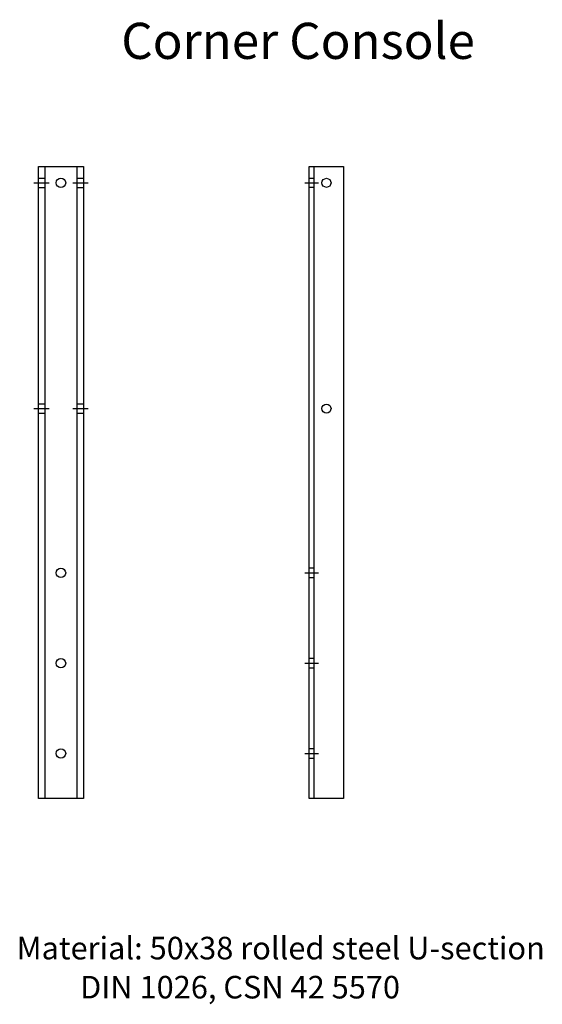
# Model space of a CAD drawing. Units: millimetres. Extents: x 279 to 858, y 372 to 1463.
import ezdxf

# ---------------------------------------------------------------- set-up
doc = ezdxf.new("R2010")
doc.units = ezdxf.units.MM
for name, color, linetype in [('axes', 7, 'Continuous'), ('contour', 7, 'CONTINUOUS'), ('invisible', 7, 'Continuous'), ('text', 7, 'CONTINUOUS')]:
    doc.layers.add(name, color=color, linetype=linetype)

msp = doc.modelspace()

# ---------------------------------------------------------------- linework, layer by layer
at = {"layer": 'axes', "color": 0}
for p, q in [((295, 1282), (312, 1282)), ((338, 1282), (355, 1282)), ((595, 1282), (610, 1282)), ((295, 1032), (312, 1032)), ((338, 1032), (355, 1032)), ((595, 850), (610, 850)), ((595, 750), (610, 750)), ((595, 650), (610, 650))]:
    msp.add_line(p, q, dxfattribs=at)
at = {"layer": 'contour', "color": 0, "linetype": 'CONTINUOUS'}
for p, q in [((300, 1300), (350, 1300)), ((300, 600), (300, 1300)), ((350, 1300), (350, 600)), ((600, 1300), (638, 1300)), ((600, 600), (600, 1300)), ((638, 1300), (638, 600)), ((350, 600), (300, 600)), ((638, 600), (600, 600))]:
    msp.add_line(p, q, dxfattribs=at)
for centre, radius in [((325, 1282), 5.25), ((619, 1282), 5), ((619, 1032), 5), ((325, 850), 5.25), ((325, 750), 5.25), ((325, 650), 5.25)]:
    msp.add_circle(centre, radius, dxfattribs=at)
at = {"layer": 'invisible', "color": 0}
for p, q in [((307, 1300), (307, 600)), ((343, 600), (343, 1300)), ((605, 1300), (605, 600)), ((300, 1287.25), (307, 1287.25)), ((343, 1287.25), (350, 1287.25)), ((600, 1287.25), (605, 1287.25)), ((300, 1276.75), (307, 1276.75)), ((343, 1276.75), (350, 1276.75)), ((605, 1276.75), (600, 1276.75)), ((300, 1037.25), (307, 1037.25)), ((343, 1037.25), (350, 1037.25)), ((300, 1026.75), (307, 1026.75)), ((343, 1026.75), (350, 1026.75)), ((605, 855.25), (600, 855.25)), ((600, 844.75), (605, 844.75)), ((605, 755.25), (600, 755.25)), ((600, 744.75), (605, 744.75)), ((605, 655.25), (600, 655.25)), ((600, 644.75), (605, 644.75))]:
    msp.add_line(p, q, dxfattribs=at)

# ---------------------------------------------------------------- texts
at = {"layer": 'text', "color": 0, "linetype": 'CONTINUOUS'}
for s, height, p in [('Corner Console', 40, (391.798893, 1419.243542)), ('Material: 50x38 rolled steel U-section', 25, (275.901639, 421.967213)), ('DIN 1026, CSN 42 5570', 25, (346.229508, 378.688525))]:
    msp.add_text(s, height=height, dxfattribs=at).set_placement(p)

doc.saveas('drawing.dxf')
